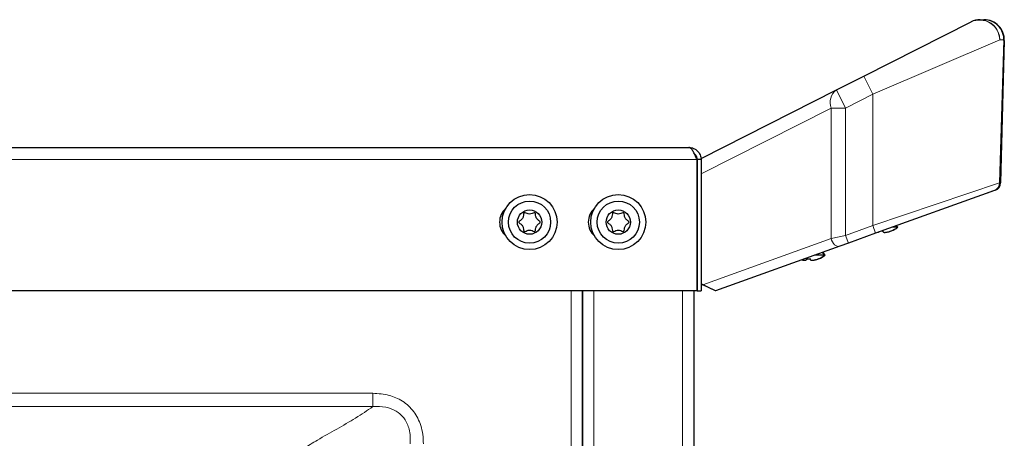
# Model space of a CAD drawing. Units: millimetres. Extents: x 0 to 210, y 0 to 297.
# Drawn here: x 172 to 184, y 262 to 267 of the extents above; entities that cross this region are included whole.
import ezdxf

# ---------------------------------------------------------------- set-up
doc = ezdxf.new("R2010")
doc.units = ezdxf.units.MM

msp = doc.modelspace()

# ---------------------------------------------------------------- linework, layer by layer
at = {"color": 7, "linetype": 'Continuous', "lineweight": 25}
for p, q in [((183.55267, 266.8145), (183.59649, 266.8145)), ((183.59649, 266.8145), (183.60049, 266.8145)), ((182.11513, 266.1164), (183.43968, 266.78751)), ((183.84641, 266.55796), (183.8003, 264.79715)), ((183.85041, 266.55796), (183.80434, 264.79863)), ((181.7783, 265.94573), (182.11513, 266.1164)), ((180.10713, 265.099), (181.7783, 265.94573)), ((148.58213, 265.23538), (179.95713, 265.23538)), ((180.05677, 263.46288), (180.05677, 265.08538)), ((180.10713, 265.08538), (180.05713, 265.08538)), ((180.05713, 265.08538), (180.05713, 263.46288)), ((180.10713, 265.08538), (180.10713, 265.099)), ((180.10713, 265.08538), (180.10713, 263.46288)), ((183.72833, 264.70356), (182.262, 264.17565)), ((183.69384, 264.69117), (183.65286, 264.67642)), ((180.05713, 264.41662), (180.05677, 264.41662)), ((180.05713, 264.4145), (180.05677, 264.4145)), ((182.53286, 264.2495), (182.51761, 264.26768)), ((182.53691, 264.2495), (182.52072, 264.2688)), ((182.262, 264.17565), (181.92517, 264.05438)), ((182.35661, 264.19141), (182.35661, 264.20458)), ((182.45286, 264.20364), (182.4524, 264.20458)), ((182.45691, 264.20364), (182.45644, 264.20458)), ((182.53286, 264.2495), (182.46712, 264.2495)), ((182.53691, 264.2495), (182.53286, 264.2495)), ((180.05677, 264.1145), (180.05713, 264.1145)), ((181.81842, 264.01595), (180.2867, 263.4645)), ((181.92517, 264.05438), (181.81842, 264.01595)), ((181.63463, 263.9045), (181.50885, 263.9045)), ((181.63463, 263.9045), (181.60544, 263.93928)), ((181.63841, 263.9045), (181.60835, 263.94032)), ((181.63841, 263.9045), (181.63463, 263.9045)), ((181.40588, 263.85958), (181.40588, 263.84641)), ((181.40966, 263.85958), (181.40966, 263.84641)), ((181.45838, 263.84641), (181.45838, 263.85958)), ((181.55463, 263.85864), (181.55416, 263.85958)), ((181.55841, 263.85864), (181.55794, 263.85958)), ((180.10713, 263.549), (180.12789, 263.53923)), ((180.18931, 263.51029), (180.10713, 263.54897)), ((180.2867, 263.4645), (180.12789, 263.53923)), ((180.05677, 263.46288), (148.48248, 263.46288)), ((178.64463, 251.20323), (178.64463, 263.46288)), ((178.64463, 263.46288), (178.64463, 251.21288)), ((180.01963, 263.46288), (180.01963, 251.21288)), ((180.05713, 263.46288), (180.10713, 263.46288)), ((180.28663, 263.4645), (180.18931, 263.51029)), ((180.28213, 263.46662), (180.28213, 263.46288)), ((180.28663, 263.4645), (180.28213, 263.46288)), ((180.28667, 263.46451), (180.28663, 263.4645))]:
    msp.add_line(p, q, dxfattribs=at)
at = {"color": 8, "linetype": 'Continuous', "lineweight": 18}
for p, q in [((183.60049, 266.8145), (183.61015, 266.81413)), ((183.7935, 266.5645), (182.22813, 265.89339)), ((183.79061, 264.79765), (183.84529, 266.5645)), ((183.84529, 266.5645), (183.7935, 266.5645)), ((182.22813, 265.89339), (182.11513, 266.1164)), ((181.89129, 265.72273), (181.7783, 265.94573)), ((182.22813, 265.89339), (181.89129, 265.72273)), ((182.22813, 265.89339), (182.22813, 264.26974)), ((181.71338, 265.72273), (180.10713, 264.90889)), ((181.89129, 265.72273), (181.71338, 265.72273)), ((181.71338, 264.11004), (181.71338, 265.72273)), ((181.89129, 265.72273), (181.89129, 264.14847)), ((180.05677, 265.08538), (148.48248, 265.08538)), ((182.22813, 264.26974), (183.79061, 264.79765)), ((183.79061, 264.79765), (183.8003, 264.79715)), ((178.78463, 264.47811), (178.78463, 264.47288)), ((181.89129, 264.14847), (182.22813, 264.26974)), ((182.22813, 264.26974), (182.262, 264.17565)), ((178.78463, 264.15288), (178.78463, 264.14765)), ((181.71338, 264.11004), (181.89129, 264.14847)), ((181.89129, 264.14847), (181.92517, 264.05438)), ((180.12789, 263.53923), (181.71338, 264.11004)), ((178.50463, 251.30323), (178.50463, 263.46288)), ((178.78463, 263.46288), (178.78463, 251.21288)), ((179.87963, 263.46288), (179.87963, 251.21288)), ((180.18931, 263.51029), (180.18936, 263.51031)), ((176.05565, 262.19758), (152.48361, 262.19758)), ((176.05565, 262.03303), (176.05565, 262.19758)), ((152.48361, 262.03303), (176.05565, 262.03303))]:
    msp.add_line(p, q, dxfattribs=at)
at = {"color": 8, "linetype": 'Continuous', "lineweight": 18, "flags": 128}
msp.add_lwpolyline([(181.71338, 264.11004), (181.71907, 264.08824), (181.72812, 264.06756), (181.74006, 264.04905), (181.75427, 264.03367), (181.77004, 264.0222), (181.78655, 264.01522), (181.80295, 264.01311), (181.81842, 264.01595)], dxfattribs=at)
at = {"color": 7, "linetype": 'Continuous', "lineweight": 25}
for centre, radius in [((177.98963, 264.31288), 0.34), ((179.08463, 264.31288), 0.34), ((177.98963, 264.31288), 0.26047), ((179.08463, 264.31288), 0.26047), ((177.98963, 264.31288), 0.15), ((179.08463, 264.31288), 0.15)]:
    msp.add_circle(centre, radius, dxfattribs=at)
for centre, radius, start, end in [((183.55267, 266.5645), 0.25, 90, 116.87), ((183.59649, 266.5645), 0.25, 358.5, 90), ((183.60049, 266.5645), 0.25, 358.5, 90), ((183.70033, 264.79977), 0.1, 289.8, 358.5), ((183.70437, 264.80125), 0.1, 289.8, 358.5), ((177.84963, 264.31288), 0.23, 132.009565, 227.990435), ((178.94463, 264.31288), 0.23, 132.009565, 227.990435), ((182.33441, 264.57089), 0.36725, 270.8497, 274.098004), ((182.33037, 264.57082), 0.36717, 271.51907, 274.098227), ((182.33036, 264.51006), 0.32895, 284.377569, 291.775386), ((182.33441, 264.51006), 0.32895, 284.377569, 291.775386), ((182.33036, 264.51006), 0.33, 291.790391, 307.852903), ((182.33441, 264.51006), 0.33, 291.790391, 307.852903), ((181.43213, 264.16506), 0.33, 291.790391, 307.852903), ((181.43591, 264.16506), 0.33, 291.790391, 307.852903), ((181.43213, 264.226), 0.36736, 265.902404, 274.097596), ((181.43591, 264.22597), 0.36733, 269.70476, 274.097697), ((181.43213, 264.16506), 0.32895, 284.377569, 291.775386), ((181.43591, 264.16506), 0.32895, 284.377569, 291.775386)]:
    msp.add_arc(centre, radius, start, end, dxfattribs=at)
at = {"color": 8, "linetype": 'Continuous', "lineweight": 18}
for centre, radius, start, end in [((183.54414, 266.56105), 0.24939, 0.792805, 114.761521), ((183.548, 266.569), 0.24554, 358.949326, 88.909301), ((183.59589, 266.5651), 0.2494, 359.861821, 89.861151), ((183.82886, 266.55832), 0.01755, 358.808479, 20.617975), ((181.88961, 265.79238), 0.1895, 125.972566, 201.564579), ((183.69457, 264.79357), 0.09613, 290.561512, 2.435533)]:
    msp.add_arc(centre, radius, start, end, dxfattribs=at)
msp.add_ellipse((183.55289, 264.74671), major_axis=(0.25144, 0.05192), ratio=0.00992406, start_param=6.28086353, end_param=6.45995757, dxfattribs=at)
at = {"color": 7, "linetype": 'Continuous', "lineweight": 25}
for points, knots in [([(180.05677, 265.08538), (180.05259, 265.09528), (180.04846, 265.10505), (180.04016, 265.12427), (180.03597, 265.13381), (180.02768, 265.15192), (180.02357, 265.16054), (180.01528, 265.17682), (180.01108, 265.18454), (180.00281, 265.19837), (179.9987, 265.20457), (179.99039, 265.21549), (179.9862, 265.22019), (179.97794, 265.22768), (179.97382, 265.23053), (179.9655, 265.23439), (179.96131, 265.23538), (179.95713, 265.23538)], [0, 0, 0, 0, 0.125, 0.125, 0.25, 0.25, 0.375, 0.375, 0.5, 0.5, 0.625, 0.625, 0.75, 0.75, 0.875, 0.875, 1, 1, 1, 1]), ([(179.95713, 265.23538), (179.97676, 265.23538), (179.99639, 265.23148), (180.03267, 265.21645), (180.04931, 265.20533), (180.07708, 265.17756), (180.08819, 265.16092), (180.10322, 265.12464), (180.10713, 265.10501), (180.10713, 265.08538)], [0, 0, 0, 0, 0.25, 0.25, 0.5, 0.5, 0.75, 0.75, 1, 1, 1, 1]), ([(180.02373, 265.15884), (180.02512, 265.15795), (180.03747, 265.15003), (180.05213, 265.12394), (180.05546, 265.09823), (180.05713, 265.08538)], [0, 0, 0, 0, 0.05956008, 0.52978004, 1, 1, 1, 1]), ([(178.1226, 264.31288), (178.12247, 264.31186), (178.12218, 264.30969), (178.12025, 264.30665), (178.11597, 264.3018), (178.10286, 264.29146), (178.08022, 264.27608), (178.06529, 264.24393), (178.0645, 264.21966), (178.06143, 264.20587), (178.05978, 264.20153), (178.05737, 264.19821), (178.05376, 264.19655), (178.04952, 264.19658), (178.03785, 264.19924), (178.01915, 264.20879), (177.98963, 264.21738), (177.9601, 264.20879), (177.94141, 264.19924), (177.92973, 264.19658), (177.92549, 264.19655), (177.92189, 264.19821), (177.91947, 264.20153), (177.91782, 264.20587), (177.91475, 264.21966), (177.91397, 264.24393), (177.899, 264.27606), (177.87574, 264.29202), (177.86174, 264.3029), (177.85737, 264.30905), (177.85638, 264.31269), (177.85715, 264.31607), (177.85898, 264.31911), (177.8633, 264.32396), (177.87637, 264.3343), (177.89905, 264.34968), (177.91396, 264.38183), (177.91475, 264.4061), (177.91782, 264.41989), (177.91947, 264.42423), (177.92189, 264.42755), (177.92549, 264.4292), (177.92973, 264.42918), (177.94141, 264.42652), (177.9601, 264.41697), (177.98963, 264.40838), (178.01915, 264.41697), (178.03785, 264.42652), (178.04952, 264.42918), (178.05376, 264.4292), (178.05737, 264.42755), (178.05978, 264.42423), (178.06143, 264.41989), (178.0645, 264.4061), (178.06529, 264.38182), (178.08021, 264.3497), (178.10362, 264.33374), (178.1174, 264.32285), (178.12199, 264.31671), (178.12241, 264.31408), (178.1226, 264.31288)], [0, 0, 0, 0, 0.00365586, 0.00781753, 0.01269944, 0.027011, 0.06784831, 0.10978353, 0.1485077, 0.1550925, 0.16061967, 0.16521478, 0.16949034, 0.17435835, 0.18023938, 0.21255447, 0.25001708, 0.2874797, 0.31979479, 0.32567582, 0.33054383, 0.33481939, 0.33941449, 0.34494167, 0.35152646, 0.39025063, 0.43218586, 0.47302316, 0.49053904, 0.49565735, 0.5, 0.50365586, 0.50781753, 0.51269944, 0.527011, 0.56784831, 0.60978353, 0.6485077, 0.6550925, 0.66061967, 0.66521478, 0.66949034, 0.67435835, 0.68023938, 0.71255447, 0.75001708, 0.7874797, 0.81979479, 0.82567582, 0.83054383, 0.83481939, 0.83941449, 0.84494167, 0.85152646, 0.89025063, 0.93218586, 0.97302316, 0.99053904, 0.99565735, 1, 1, 1, 1]), ([(178.95165, 264.31288), (178.95179, 264.31389), (178.95208, 264.31607), (178.95401, 264.31911), (178.95828, 264.32396), (178.9714, 264.3343), (178.99404, 264.34968), (179.00897, 264.38183), (179.00975, 264.4061), (179.01282, 264.41989), (179.01447, 264.42423), (179.01689, 264.42755), (179.02049, 264.4292), (179.02473, 264.42918), (179.03641, 264.42652), (179.0551, 264.41697), (179.08463, 264.40838), (179.11415, 264.41697), (179.13285, 264.42652), (179.14452, 264.42918), (179.14876, 264.4292), (179.15237, 264.42755), (179.15478, 264.42423), (179.15643, 264.41989), (179.1595, 264.4061), (179.16028, 264.38182), (179.17525, 264.3497), (179.19851, 264.33374), (179.21251, 264.32285), (179.21689, 264.31671), (179.21788, 264.31307), (179.21711, 264.30969), (179.21527, 264.30665), (179.21095, 264.3018), (179.19788, 264.29146), (179.17521, 264.27608), (179.16029, 264.24393), (179.1595, 264.21966), (179.15643, 264.20587), (179.15478, 264.20153), (179.15237, 264.19821), (179.14876, 264.19655), (179.14452, 264.19658), (179.13285, 264.19924), (179.11415, 264.20879), (179.08463, 264.21738), (179.0551, 264.20879), (179.03641, 264.19924), (179.02473, 264.19658), (179.02049, 264.19655), (179.01689, 264.19821), (179.01447, 264.20153), (179.01282, 264.20587), (179.00975, 264.21966), (179.00896, 264.24393), (178.99404, 264.27606), (178.97063, 264.29202), (178.95685, 264.30291), (178.95227, 264.30905), (178.95184, 264.31167), (178.95165, 264.31288)], [0, 0, 0, 0, 0.00365586, 0.00781753, 0.01269944, 0.027011, 0.06784831, 0.10978353, 0.1485077, 0.1550925, 0.16061967, 0.16521478, 0.16949034, 0.17435835, 0.18023938, 0.21255447, 0.25001708, 0.2874797, 0.31979479, 0.32567582, 0.33054383, 0.33481939, 0.33941449, 0.34494167, 0.35152646, 0.39025063, 0.43218586, 0.47302316, 0.49053904, 0.49565735, 0.5, 0.50365586, 0.50781753, 0.51269944, 0.527011, 0.56784831, 0.60978353, 0.6485077, 0.6550925, 0.66061967, 0.66521478, 0.66949034, 0.67435835, 0.68023938, 0.71255447, 0.75001708, 0.7874797, 0.81979479, 0.82567582, 0.83054383, 0.83481939, 0.83941449, 0.84494167, 0.85152646, 0.89025063, 0.93218586, 0.97302316, 0.99053904, 0.99565735, 1, 1, 1, 1]), ([(182.29132, 264.18621), (182.29136, 264.18621), (182.29673, 264.18614), (182.30225, 264.18785), (182.30361, 264.19045), (182.30411, 264.19141)], [0, 0, 0, 0, 0.00446953, 0.63258829, 1, 1, 1, 1]), ([(182.35661, 264.19141), (182.3571, 264.19039), (182.35826, 264.18797), (182.36685, 264.18605), (182.38054, 264.18586), (182.39648, 264.18776), (182.40785, 264.19043), (182.41205, 264.19141)], [0, 0, 0, 0, 0.15656716, 0.37083932, 0.5915936, 0.84927303, 1, 1, 1, 1]), ([(181.35044, 263.84641), (181.35481, 263.84539), (181.36514, 263.84297), (181.38018, 263.84105), (181.3945, 263.84086), (181.40416, 263.84276), (181.40542, 263.84543), (181.40588, 263.84641)], [0, 0, 0, 0, 0.15656716, 0.37083932, 0.5915936, 0.84927303, 1, 1, 1, 1]), ([(181.45838, 263.84641), (181.45887, 263.84539), (181.46003, 263.84297), (181.46862, 263.84105), (181.4823, 263.84086), (181.49824, 263.84276), (181.50961, 263.84543), (181.51381, 263.84641)], [0, 0, 0, 0, 0.156567161, 0.370839324, 0.591593596, 0.849273026, 1, 1, 1, 1])]:
    msp.add_open_spline(points, degree=3, knots=knots, dxfattribs=at)
at = {"color": 8, "linetype": 'Continuous', "lineweight": 18}
for points, knots in [([(176.67932, 261.5739), (176.67789, 261.61217), (176.67501, 261.68865), (176.65084, 261.79497), (176.61244, 261.88979), (176.5621, 261.97186), (176.49752, 262.0435), (176.39932, 262.11951), (176.25057, 262.18511), (176.12312, 262.19326), (176.05565, 262.19758)], [0, 0, 0, 0, 0.115468479, 0.23077707, 0.32710433, 0.423360167, 0.520007677, 0.616665219, 0.79706703, 1, 1, 1, 1]), ([(176.05565, 262.03303), (175.98592, 261.98532), (175.84554, 261.88926), (175.60867, 261.75497), (175.3876, 261.63028), (175.19289, 261.51226), (175.02792, 261.40037), (174.93935, 261.3197), (174.89531, 261.27959)], [0, 0, 0, 0, 0.18593595, 0.37436955, 0.56330406, 0.71058747, 0.85607221, 1, 1, 1, 1]), ([(176.05565, 262.03303), (176.05565, 262.03303), (176.10875, 262.03707), (176.20809, 262.03454), (176.34002, 261.98796), (176.41144, 261.92708), (176.46852, 261.85235), (176.50304, 261.7719), (176.51806, 261.66499), (176.5171, 261.60438), (176.51478, 261.5739), (176.51478, 261.5739)], [0, 0, 0, 0, 0.00000394, 0.21187925, 0.38909864, 0.54258886, 0.5731542, 0.76010437, 0.87837397, 0.99999606, 1, 1, 1, 1])]:
    msp.add_open_spline(points, degree=3, knots=knots, dxfattribs=at)

doc.saveas('drawing.dxf')
